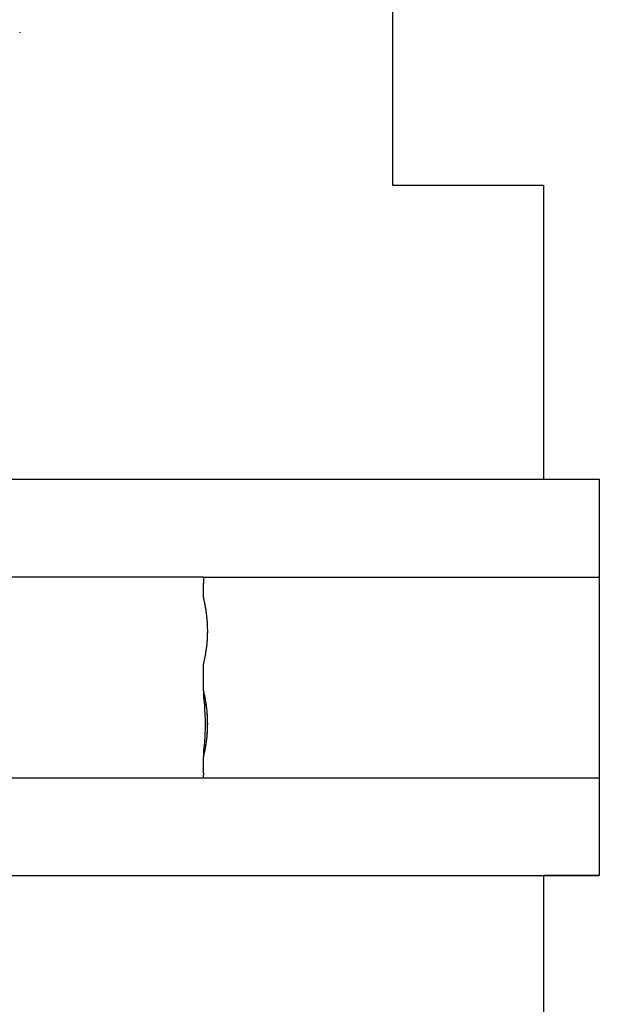
# Model space of a CAD drawing. Units: inches. Extents: x 204 to 643, y -391 to 225.
# Drawn here: x 518 to 643, y -116 to 95 of the extents above; entities that cross this region are included whole.
import ezdxf

# ---------------------------------------------------------------- set-up
doc = ezdxf.new("R2010")
doc.units = ezdxf.units.IN
doc.header["$LTSCALE"] = 500
doc.header["$MEASUREMENT"] = 0
for name, color, linetype, true_color in [('LUNA DWS - 4002 USE ZONES', 4, 'Continuous', 0x00ffff), ('LUNA DWS - 4002 USE ZONES$ASTM', 4, 'Continuous', 0x00ffff), ('LUNA DWS - 4002 USE ZONES$ASTM$SURFACING', 4, 'Continuous', 0x00ffff), ('Make2D$visible$lines', 7, 'Continuous', 0x000000)]:
    doc.layers.add(name, color=color, linetype=linetype, true_color=true_color)

msp = doc.modelspace()

# ---------------------------------------------------------------- linework, layer by layer
at = {"layer": 'LUNA DWS - 4002 USE ZONES'}
msp.add_lwpolyline([(557.6855, -62.7816), (557.6858, -62.78), (557.6858, -62.7801), (557.6855, -62.7816)], close=True, dxfattribs=at)
at = {"layer": 'LUNA DWS - 4002 USE ZONES$ASTM'}
for p, q in [((512.3161, -3.1497), (642.5832, -3.1497)), ((557.5781, -24.1497), (642.5832, -24.1497)), ((557.6438, -67.1497), (642.5832, -67.1497)), ((512.3161, -88.1497), (642.5832, -88.1497))]:
    msp.add_line(p, q, dxfattribs=at)
at = {"layer": 'LUNA DWS - 4002 USE ZONES$ASTM$SURFACING'}
msp.add_lwpolyline([(361.2298, 167.5412), (598.2594, 167.5412), (598.2594, 59.8503), (630.5832, 59.8503), (630.5832, -3.1497), (642.5832, -3.1497), (642.5832, -88.1497), (630.5832, -88.1497), (630.5832, -151.1497), (577.9727, -151.1497), (578.0067, -193.5684), (365.9615, -193.5684), (365.9614, -141.6987), (267.8711, -141.6987), (267.8711, 38.3505), (341.7465, 38.3505), (361.2298, 57.8335)], close=True, dxfattribs=at)
at = {"layer": 'Make2D$visible$lines'}
msp.add_line((518.2614, 92.6277), (518.2614, 92.5132), dxfattribs=at)
msp.add_lwpolyline([(502.723, -67.1497), (529.7184, -67.1497), (529.9397, -67.1497), (530.1638, -67.1497), (532.3066, -67.1497), (532.9031, -67.1497), (533.5151, -67.1497), (557.6438, -67.1497), (557.6513, -67.1429), (557.6556, -67.1314), (557.6608, -67.1065), (557.6663, -67.0548), (557.6688, -67.0024), (557.6696, -66.9497), (557.6696, -66.6518), (557.6706, -66.6469), (557.7082, -66.5758), (557.7367, -66.4818), (557.7466, -66.384), (557.7367, -66.2862), (557.7081, -66.1922), (557.6975, -66.1721), (557.6972, -63.0995), (557.6855, -62.7819), (557.6855, -62.7819), (557.6856, -62.7819), (557.6857, -62.7818), (557.6858, -62.7817), (557.6946, -62.7419), (557.7133, -62.6583), (557.7286, -62.5901), (557.7706, -62.3973), (557.8126, -62.1999), (557.8556, -61.9952), (557.9003, -61.7812), (557.9471, -61.557), (557.965, -61.4716), (557.9957, -61.3249), (558.0456, -61.0834), (558.0938, -60.8392), (558.139, -60.598), (558.1821, -60.3563), (558.2229, -60.1142), (558.2605, -59.8772), (558.2614, -59.8716), (558.2978, -59.6286), (558.332, -59.3852), (558.3631, -59.1479), (558.3639, -59.1414), (558.3929, -58.9039), (558.3937, -58.8972), (558.4205, -58.6596), (558.4459, -58.4149), (558.4466, -58.4077), (558.4692, -58.1698), (558.4902, -57.9244), (558.4908, -57.9168), (558.5091, -57.6786), (558.5096, -57.6709), (558.5257, -57.4325), (558.5402, -57.1862), (558.5407, -57.1782), (558.5529, -56.9315), (558.563, -56.6845), (558.5709, -56.4374), (558.5768, -56.1901), (558.5808, -55.9424), (558.5828, -55.6946), (558.5828, -55.4467), (558.5808, -55.1989), (558.5768, -54.9512), (558.5708, -54.7038), (558.5627, -54.4568), (558.5524, -54.2101), (558.5399, -53.9637), (558.5253, -53.7176), (558.5084, -53.4719), (558.4894, -53.2267), (558.4682, -52.9818), (558.4447, -52.7373), (558.4192, -52.4933), (558.3914, -52.2497), (558.3615, -52.0065), (558.3294, -51.7638), (558.295, -51.5215), (558.2585, -51.2797), (558.2198, -51.0384), (558.1789, -50.7975), (558.1357, -50.557), (558.0904, -50.3171), (558.042, -50.0741), (557.9936, -49.8392), (557.9458, -49.6074), (557.8996, -49.3854), (557.8552, -49.1736), (557.8125, -48.9711), (557.7706, -48.7754), (557.7393, -48.6326), (557.7286, -48.5836), (557.6924, -48.4234), (557.6867, -48.3982), (557.6855, -48.393), (557.6855, -48.3926), (557.6972, -48.0749), (557.6957, -45.6497), (557.6972, -43.2245), (557.6855, -42.9069), (557.6855, -42.9069), (557.6856, -42.9069), (557.6857, -42.9068), (557.6858, -42.9067), (557.6859, -42.9065), (557.6881, -42.8962), (557.7076, -42.809), (557.728, -42.7182), (557.7692, -42.5286), (557.8105, -42.3346), (557.8528, -42.1337), (557.8949, -41.9319), (557.9425, -41.7041), (557.9573, -41.6331), (557.9911, -41.4716), (558.04, -41.2361), (558.0871, -40.9992), (558.1319, -40.7619), (558.1746, -40.5242), (558.2152, -40.2861), (558.2526, -40.0531), (558.2535, -40.0475), (558.2898, -39.8085), (558.323, -39.5753), (558.3239, -39.5691), (558.3551, -39.3358), (558.3559, -39.3293), (558.3849, -39.0959), (558.4127, -38.8556), (558.4135, -38.8487), (558.4383, -38.6149), (558.4391, -38.6078), (558.4619, -38.3739), (558.4833, -38.1325), (558.4839, -38.125), (558.5032, -37.8832), (558.5198, -37.6489), (558.5203, -37.641), (558.5349, -37.4066), (558.5353, -37.3986), (558.5478, -37.164), (558.5482, -37.156), (558.5587, -36.9212), (558.559, -36.9131), (558.5677, -36.6701), (558.5746, -36.4153), (558.5792, -36.1833), (558.5821, -35.9395), (558.583, -35.6956), (558.582, -35.4518), (558.579, -35.1989), (558.5746, -34.9759), (558.5678, -34.7282), (558.5586, -34.4783), (558.5476, -34.2357), (558.5345, -33.9934), (558.5193, -33.7514), (558.5019, -33.5099), (558.4829, -33.2735), (558.4609, -33.0279), (558.4372, -32.7875), (558.4114, -32.5475), (558.3834, -32.308), (558.3534, -32.0688), (558.3212, -31.8302), (558.2869, -31.5919), (558.2505, -31.3541), (558.212, -31.1167), (558.1713, -30.8798), (558.1285, -30.6433), (558.0836, -30.4073), (558.0365, -30.1716), (557.9881, -29.9376), (557.9412, -29.7105), (557.8959, -29.4929), (557.8524, -29.2853), (557.8104, -29.0865), (557.7674, -28.8857), (557.7374, -28.7489), (557.7279, -28.7055), (557.6927, -28.5499), (557.6867, -28.5232), (557.6855, -28.518), (557.6855, -28.5176), (557.6972, -28.1999), (557.6969, -25.4274), (557.7565, -25.4274), (557.7565, -24.3397), (557.6694, -24.3397), (557.6688, -24.2971), (557.6663, -24.2448), (557.6608, -24.193), (557.6556, -24.1681), (557.6513, -24.1566), (557.6438, -24.1497), (557.5781, -24.1497), (550.3301, -24.1497), (542.2995, -24.1497), (541.5866, -24.1497), (540.0389, -24.1497), (539.3636, -24.1497), (537.8115, -24.1497), (537.079, -24.1497), (536.3523, -24.1497), (536.2062, -24.1497), (535.7495, -24.1497), (535.0451, -24.1497), (534.3481, -24.1497), (533.5151, -24.1497), (533.245, -24.1497), (532.9783, -24.1497), (532.3065, -24.1497), (531.4747, -24.1497), (530.814, -24.1497), (530.5309, -24.1497), (530.3496, -24.1497), (530.1638, -24.1497), (529.6094, -24.1497), (528.8968, -24.1497), (527.6776, -24.1497), (524.0615, -24.1497), (520.4453, -24.1497), (512.779, -24.1497)], dxfattribs=at)
msp.add_lwpolyline([(557.6855, -42.9065), (557.6858, -42.905), (557.6858, -42.905), (557.6855, -42.9065)], close=True, dxfattribs=at)
for points in [[(557.6853, -62.7776), (557.6936, -62.7387), (557.7012, -62.699), (557.7081, -62.6581), (557.7142, -62.6162), (557.7247, -62.5287), (557.7328, -62.4358), (557.7387, -62.3395), (557.7426, -62.24), (557.754, -61.6042), (557.7586, -61.4954), (557.7654, -61.3864), (557.7747, -61.2775), (557.7872, -61.1687), (557.9026, -60.1658), (557.9616, -59.4852), (558.0439, -58.1203), (558.104, -56.4243, 0.01506822), (558.104, -54.7502), (558.0083, -52.3791), (557.962, -51.6949), (557.9029, -51.0121), (557.7872, -50.0058), (557.7747, -49.897), (557.7654, -49.7881), (557.7586, -49.6791), (557.754, -49.5703), (557.7426, -48.9345), (557.7387, -48.8349), (557.7328, -48.7386), (557.7247, -48.6457), (557.7142, -48.5582), (557.7081, -48.5163), (557.7012, -48.4755), (557.6936, -48.4357), (557.6853, -48.3969)], [(557.6854, -62.7819, 0.00424568), (558.0122, -61.2393, 0.04419841), (558.5677, -56.476, 0.01443087), (558.5677, -54.6984, 0.0441984), (558.0122, -49.9352, 0.00424564), (557.6854, -48.3926)]]:
    msp.add_lwpolyline(points, format="xyb", dxfattribs=at)

doc.saveas('drawing.dxf')
